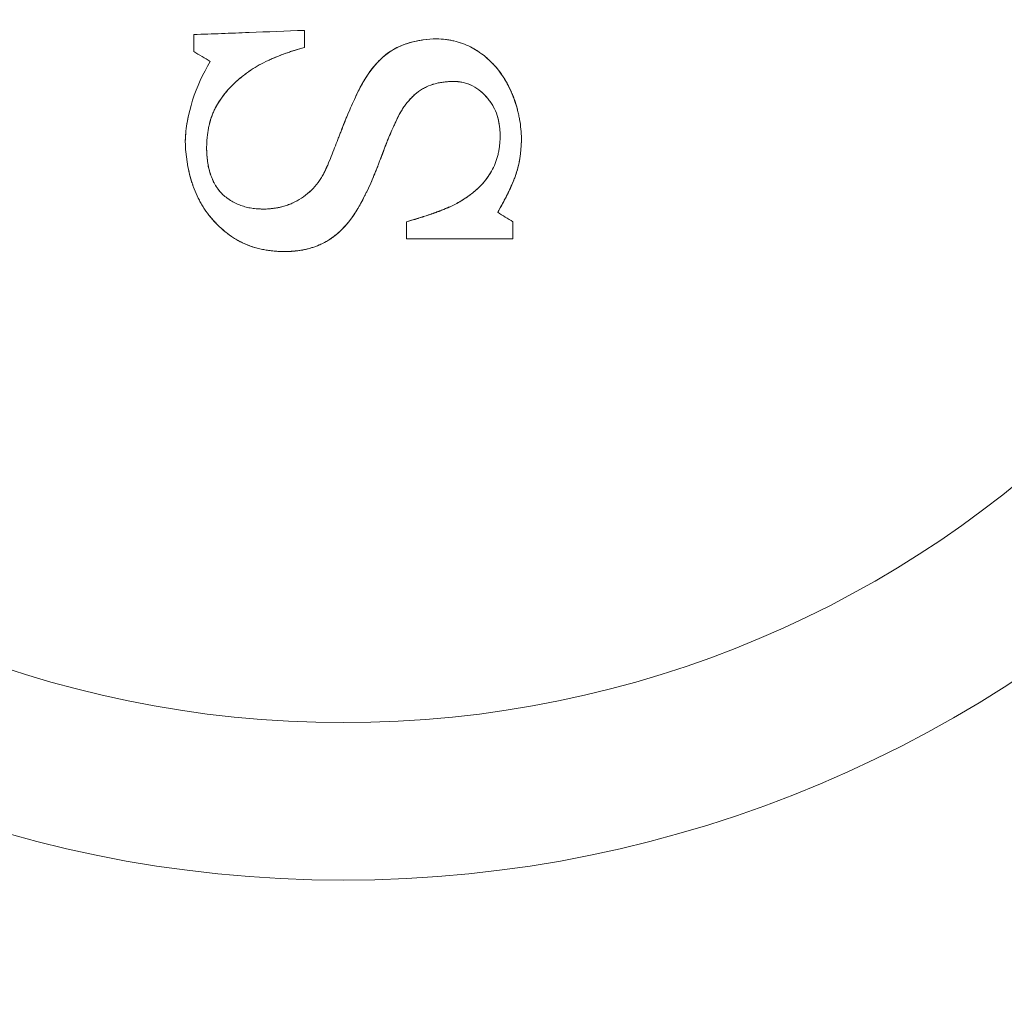
# Model space of a CAD drawing. Units: millimetres. Extents: x 37434 to 44677, y 13787 to 21021.
# Drawn here: x 40345 to 40362, y 17767 to 17784 of the extents above; entities that cross this region are included whole.
import ezdxf

# ---------------------------------------------------------------- set-up
doc = ezdxf.new("R2010")
doc.units = ezdxf.units.MM
doc.header["$LTSCALE"] = 700
doc.layers.add('HAGS-DIM', color=7, linetype='Continuous')
doc.styles.add('HAGS-DIM', font='txt.shx', dxfattribs={"height": 200})
doc.dimstyles.new('HAGS-DIM2', dxfattribs={"dimtxt": 200, "dimasz": 250, "dimexe": 200, "dimexo": 500, "dimgap": 50, "dimtad": 0, "dimdec": 1, "dimlfac": 0.001, "dimzin": 0, "dimdsep": 46, "dimtxsty": 'HAGS-DIM', "dimblk1": 'CLOSED', "dimblk2": 'CLOSED', "dimsah": 1, "dimcen": 2.5, "dimse1": 1, "dimse2": 1, "dimclrd": 2, "dimclre": 2, "dimclrt": 7, "dimadec": 0, "dimazin": 0, "dimtfac": 1, "dimtdec": 1, "dimtix": 1, "dimtmove": 0, "dimatfit": 3, "dimldrblk": 'CLOSED', "dimfxl": 1, "dimtolj": 1, "dimtzin": 0, "dimarcsym": 0})

# ---------------------------------------------------------------- blocks, each defined once
blk = doc.blocks.new('_CLOSED')
at = {"color": 0, "linetype": 'ByBlock'}
for p, q in [((-1, 0.166667), (0, 0)), ((-1, 0.166667), (-1, -0.166667)), ((0, 0), (-1, -0.166667)), ((0, 0), (-1, 0))]:
    blk.add_line(p, q, dxfattribs=at)
blk = doc.blocks.new('*D43')
at = {"layer": 'Defpoints', "color": 0, "transparency": 16777216}
for p in [(38186.306, 18161.334), (44676.843, 18161.334), (44676.843, 13918.637)]:
    blk.add_point(p, dxfattribs=at)
at = {"layer": 'HAGS-DIM', "color": 2, "lineweight": -2, "transparency": 16777216}
for p, q in [((38436.306, 13918.637), (41438.038, 13918.637)), ((44426.843, 13918.637), (41938.038, 13918.637))]:
    blk.add_line(p, q, dxfattribs=at)
at = {"layer": 'HAGS-DIM', "color": 2, "lineweight": -2, "transparency": 16777216, "xscale": 250, "yscale": 250, "zscale": 250, "rotation": 180}
blk.add_blockref('_CLOSED', (38186.306, 13918.637), dxfattribs=at)
at = {"layer": 'HAGS-DIM', "color": 2, "lineweight": -2, "transparency": 16777216, "xscale": 250, "yscale": 250, "zscale": 250}
blk.add_blockref('_CLOSED', (44676.843, 13918.637), dxfattribs=at)
at = {"layer": 'HAGS-DIM', "color": 7, "transparency": 16777216, "insert": (41688.038, 13918.637), "char_height": 200, "attachment_point": 5, "style": 'HAGS-DIM'}
blk.add_mtext('\\A1;6.5', dxfattribs=at)
blk = doc.blocks.new('*D44')
at = {"layer": 'Defpoints', "color": 0, "transparency": 16777216}
for p in [(40317.814, 18334.051), (43102.216, 18334.051), (43102.216, 14342.954)]:
    blk.add_point(p, dxfattribs=at)
at = {"layer": 'HAGS-DIM', "color": 2, "lineweight": -2, "transparency": 16777216}
for p, q in [((40567.814, 14342.954), (41450.414, 14342.954)), ((42852.216, 14342.954), (41950.414, 14342.954))]:
    blk.add_line(p, q, dxfattribs=at)
at = {"layer": 'HAGS-DIM', "color": 2, "lineweight": -2, "transparency": 16777216, "xscale": 250, "yscale": 250, "zscale": 250, "rotation": 180}
blk.add_blockref('_CLOSED', (40317.814, 14342.954), dxfattribs=at)
at = {"layer": 'HAGS-DIM', "color": 2, "lineweight": -2, "transparency": 16777216, "xscale": 250, "yscale": 250, "zscale": 250}
blk.add_blockref('_CLOSED', (43102.216, 14342.954), dxfattribs=at)
at = {"layer": 'HAGS-DIM', "color": 7, "transparency": 16777216, "insert": (41700.414, 14342.954), "char_height": 200, "attachment_point": 5, "style": 'HAGS-DIM'}
blk.add_mtext('\\A1;2.8', dxfattribs=at)
blk = doc.blocks.new('*D45')
at = {"layer": 'Defpoints', "color": 0, "transparency": 16777216}
for p in [(41546.792, 21020.764), (37564.742, 14649.417), (41546.792, 14649.417)]:
    blk.add_point(p, dxfattribs=at)
at = {"layer": 'HAGS-DIM', "color": 2, "lineweight": -2, "transparency": 16777216}
for p, q in [((37564.742, 20770.764), (37564.742, 18164.853)), ((37564.742, 14899.417), (37564.742, 17664.853))]:
    blk.add_line(p, q, dxfattribs=at)
at = {"layer": 'HAGS-DIM', "color": 2, "lineweight": -2, "transparency": 16777216, "xscale": 250, "yscale": 250, "zscale": 250}
for p, rotation in [((37564.742, 21020.764), 90), ((37564.742, 14649.417), 270)]:
    blk.add_blockref('_CLOSED', p, dxfattribs=dict(at, rotation=rotation))
at = {"layer": 'HAGS-DIM', "color": 7, "transparency": 16777216, "insert": (37564.742, 17914.853), "char_height": 200, "attachment_point": 5, "rotation": 90, "style": 'HAGS-DIM'}
blk.add_mtext('\\A1;6.4', dxfattribs=at)
blk = doc.blocks.new('*D46')
at = {"layer": 'Defpoints', "color": 0, "transparency": 16777216}
for p in [(41700.414, 19178.447), (37840.657, 16606.879), (41700.414, 16606.879)]:
    blk.add_point(p, dxfattribs=at)
at = {"layer": 'HAGS-DIM', "color": 2, "lineweight": -2, "transparency": 16777216}
for p, q in [((37840.657, 18928.447), (37840.657, 18189.882)), ((37840.657, 16856.879), (37840.657, 17689.882))]:
    blk.add_line(p, q, dxfattribs=at)
at = {"layer": 'HAGS-DIM', "color": 2, "lineweight": -2, "transparency": 16777216, "xscale": 250, "yscale": 250, "zscale": 250}
for p, rotation in [((37840.657, 19178.447), 90), ((37840.657, 16606.879), 270)]:
    blk.add_blockref('_CLOSED', p, dxfattribs=dict(at, rotation=rotation))
at = {"layer": 'HAGS-DIM', "color": 7, "transparency": 16777216, "insert": (37840.657, 17939.882), "char_height": 200, "attachment_point": 5, "rotation": 90, "style": 'HAGS-DIM'}
blk.add_mtext('\\A1;2.6', dxfattribs=at)
blk = doc.blocks.new('A$C2DDC085C')
at = {"color": 0, "linetype": 'Continuous', "lineweight": 0}
for radius, start, end in [(20.5, 90, 270), (20.5, 90, 270), (20.5, 270, 90), (20.5, 270, 90), (17.865, 180, 0), (17.865, 180, 0)]:
    blk.add_arc((32161.417, 21990.317), radius, start, end, dxfattribs=at)
for points, knots in [([(32158.917, 21983.956), (32159.072, 21983.962), (32159.227, 21983.968), (32159.458, 21983.976), (32159.534, 21983.979), (32159.688, 21983.985), (32159.763, 21983.988), (32160.152, 21984.003), (32160.458, 21984.015), (32160.767, 21984.027)], [0, 0, 0, 0, 0.25, 0.25, 0.375, 0.375, 0.5, 0.5, 1, 1, 1, 1]), ([(32158.917, 21983.956), (32159.226, 21983.968), (32159.531, 21983.979), (32160.15, 21984.003), (32160.458, 21984.015), (32160.767, 21984.027)], [-1, -1, -1, -1, -0.5, -0.5, 0, 0, 0, 0]), ([(32161.618, 21982.908), (32161.741, 21983.174), (32161.892, 21983.43), (32162.359, 21983.807), (32162.671, 21983.877), (32162.976, 21983.885)], [0, 0, 0, 0, 0.5, 0.5, 1, 1, 1, 1]), ([(32161.755, 21983.173), (32161.853, 21983.34), (32161.971, 21983.494), (32162.359, 21983.807), (32162.671, 21983.877), (32162.976, 21983.885)], [0.1693573, 0.1693573, 0.1693573, 0.1693573, 0.5, 0.5, 1, 1, 1, 1]), ([(32162.312, 21983.737), (32162.315, 21983.739), (32162.317, 21983.74), (32162.353, 21983.757), (32162.404, 21983.779), (32162.457, 21983.798), (32162.493, 21983.81), (32162.513, 21983.816), (32162.566, 21983.831), (32162.601, 21983.84), (32162.652, 21983.85), (32162.666, 21983.853), (32162.68, 21983.856)], [0.6198549, 0.6198549, 0.6198549, 0.6198549, 0.625, 0.625, 0.6875, 0.71875, 0.71875, 0.75, 0.75, 0.8125, 0.8125, 0.8356386, 0.8356386, 0.8356386, 0.8356386]), ([(32162.68, 21983.856), (32162.704, 21983.86), (32162.728, 21983.864), (32162.824, 21983.877), (32162.898, 21983.883), (32162.976, 21983.885)], [0.8356386, 0.8356386, 0.8356386, 0.8356386, 0.875, 0.875, 1, 1, 1, 1]), ([(32162.976, 21983.885), (32163.076, 21983.882), (32163.171, 21983.871), (32163.315, 21983.839), (32163.363, 21983.825), (32163.452, 21983.793), (32163.498, 21983.772), (32163.583, 21983.729), (32163.626, 21983.704), (32163.706, 21983.652), (32163.747, 21983.622), (32163.801, 21983.578), (32163.821, 21983.561), (32163.846, 21983.538), (32163.855, 21983.53), (32163.872, 21983.513), (32163.882, 21983.504), (32163.898, 21983.488), (32163.906, 21983.479), (32163.922, 21983.462), (32163.932, 21983.452), (32163.954, 21983.428), (32163.971, 21983.41), (32163.988, 21983.391)], [-1, -1, -1, -1, -0.75, -0.75, -0.625, -0.625, -0.5, -0.5, -0.375, -0.375, -0.25, -0.25, -0.1875, -0.1875, -0.15625, -0.15625, -0.125, -0.125, -0.09375, -0.09375, -0.0625, -0.0625, 0, 0, 0, 0]), ([(32162.976, 21983.885), (32163.027, 21983.883), (32163.078, 21983.879), (32163.15, 21983.871), (32163.174, 21983.867), (32163.209, 21983.862), (32163.219, 21983.86), (32163.229, 21983.858)], [0, 0, 0, 0, 0.125, 0.125, 0.1875, 0.1875, 0.2160186, 0.2160186, 0.2160186, 0.2160186]), ([(32163.229, 21983.858), (32163.242, 21983.855), (32163.254, 21983.853), (32163.316, 21983.839), (32163.362, 21983.825), (32163.452, 21983.793), (32163.498, 21983.772), (32163.579, 21983.731), (32163.617, 21983.71), (32163.653, 21983.686)], [0.2160186, 0.2160186, 0.2160186, 0.2160186, 0.25, 0.25, 0.375, 0.375, 0.5, 0.5, 0.6115552, 0.6115552, 0.6115552, 0.6115552]), ([(32160.767, 21983.742), (32160.74, 21983.735), (32160.714, 21983.727), (32160.662, 21983.711), (32160.638, 21983.704), (32160.585, 21983.687), (32160.559, 21983.679), (32160.508, 21983.662), (32160.484, 21983.653), (32160.405, 21983.625), (32160.328, 21983.596), (32160.255, 21983.565), (32160.206, 21983.544), (32160.184, 21983.534), (32160.057, 21983.475), (32159.964, 21983.424), (32159.856, 21983.352), (32159.833, 21983.336), (32159.792, 21983.305), (32159.769, 21983.288), (32159.738, 21983.265), (32159.728, 21983.257), (32159.707, 21983.24), (32159.696, 21983.231), (32159.667, 21983.207), (32159.646, 21983.19), (32159.625, 21983.172)], [-1, -1, -1, -1, -0.9375, -0.9375, -0.875, -0.875, -0.8125, -0.8125, -0.75, -0.75, -0.625, -0.5625, -0.5625, -0.5, -0.5, -0.25, -0.25, -0.1875, -0.1875, -0.125, -0.125, -0.09375, -0.09375, -0.0625, -0.0625, 0, 0, 0, 0]), ([(32160.767, 21983.742), (32160.654, 21983.71), (32160.547, 21983.676), (32160.395, 21983.622), (32160.322, 21983.593), (32160.239, 21983.559), (32160.204, 21983.543), (32160.181, 21983.533), (32160.171, 21983.528), (32160.108, 21983.499), (32160.059, 21983.474), (32159.965, 21983.422), (32159.92, 21983.394), (32159.857, 21983.352), (32159.825, 21983.33), (32159.793, 21983.306), (32159.771, 21983.29), (32159.758, 21983.28), (32159.71, 21983.243), (32159.669, 21983.209), (32159.625, 21983.172)], [0, 0, 0, 0, 0.25, 0.25, 0.375, 0.4375, 0.46875, 0.46875, 0.5, 0.5, 0.625, 0.625, 0.75, 0.75, 0.8125, 0.84375, 0.84375, 0.875, 0.875, 1, 1, 1, 1]), ([(32161.934, 21983.43), (32161.947, 21983.445), (32161.96, 21983.46), (32161.998, 21983.502), (32162.024, 21983.528), (32162.076, 21983.577), (32162.101, 21983.599), (32162.159, 21983.645), (32162.189, 21983.666), (32162.233, 21983.694), (32162.245, 21983.701), (32162.258, 21983.708)], [0.3417018, 0.3417018, 0.3417018, 0.3417018, 0.375, 0.375, 0.4375, 0.4375, 0.5, 0.5, 0.5625, 0.5625, 0.5861136, 0.5861136, 0.5861136, 0.5861136]), ([(32163.653, 21983.686), (32163.658, 21983.684), (32163.662, 21983.681), (32163.687, 21983.665), (32163.706, 21983.651), (32163.745, 21983.623), (32163.766, 21983.607), (32163.8, 21983.579), (32163.826, 21983.556), (32163.858, 21983.527), (32163.871, 21983.514), (32163.88, 21983.505), (32163.886, 21983.499), (32163.918, 21983.467), (32163.951, 21983.432), (32163.988, 21983.391)], [0.6115552, 0.6115552, 0.6115552, 0.6115552, 0.625, 0.625, 0.6875, 0.6875, 0.75, 0.75, 0.8125, 0.84375, 0.859375, 0.859375, 0.875, 0.875, 1, 1, 1, 1]), ([(32158.774, 21982.165), (32158.777, 21982.282), (32158.789, 21982.398), (32158.831, 21982.629), (32158.86, 21982.745), (32158.969, 21983.083), (32159.07, 21983.298), (32159.19, 21983.508)], [0, 0, 0, 0, 0.25, 0.25, 0.5, 0.5, 1, 1, 1, 1]), ([(32158.774, 21982.165), (32158.78, 21982.4), (32158.824, 21982.633), (32158.969, 21983.082), (32159.07, 21983.299), (32159.19, 21983.508)], [-1, -1, -1, -1, -0.5, -0.5, 0, 0, 0, 0]), ([(32161.829, 21983.29), (32161.83, 21983.291), (32161.83, 21983.292), (32161.864, 21983.342), (32161.899, 21983.387), (32161.934, 21983.43)], [0.24806585, 0.24806585, 0.24806585, 0.24806585, 0.25, 0.25, 0.34170183, 0.34170183, 0.34170183, 0.34170183]), ([(32163.988, 21983.391), (32164.021, 21983.35), (32164.051, 21983.308), (32164.095, 21983.242), (32164.109, 21983.219), (32164.137, 21983.173), (32164.151, 21983.148), (32164.187, 21983.081), (32164.221, 21983.011), (32164.251, 21982.937), (32164.27, 21982.888), (32164.28, 21982.861), (32164.304, 21982.788), (32164.326, 21982.714), (32164.344, 21982.637), (32164.355, 21982.584), (32164.361, 21982.557), (32164.374, 21982.48), (32164.381, 21982.427), (32164.391, 21982.323), (32164.394, 21982.27), (32164.395, 21982.217)], [-1, -1, -1, -1, -0.875, -0.875, -0.8125, -0.8125, -0.75, -0.75, -0.625, -0.5625, -0.5625, -0.5, -0.5, -0.375, -0.3125, -0.3125, -0.25, -0.25, -0.125, -0.125, 0, 0, 0, 0]), ([(32159.625, 21983.172), (32159.585, 21983.135), (32159.547, 21983.097), (32159.476, 21983.02), (32159.444, 21982.982), (32159.38, 21982.898), (32159.35, 21982.856), (32159.31, 21982.79), (32159.297, 21982.767), (32159.273, 21982.722), (32159.261, 21982.698), (32159.231, 21982.632), (32159.213, 21982.586), (32159.191, 21982.512), (32159.18, 21982.474), (32159.171, 21982.435), (32159.165, 21982.408), (32159.162, 21982.393), (32159.156, 21982.357), (32159.15, 21982.32), (32159.145, 21982.282), (32159.142, 21982.255), (32159.14, 21982.24), (32159.135, 21982.182), (32159.132, 21982.13), (32159.13, 21982.075)], [0, 0, 0, 0, 0.125, 0.125, 0.25, 0.25, 0.375, 0.375, 0.4375, 0.4375, 0.5, 0.5, 0.625, 0.625, 0.6875, 0.71875, 0.71875, 0.75, 0.75, 0.8125, 0.84375, 0.84375, 0.875, 0.875, 1, 1, 1, 1]), ([(32159.625, 21983.172), (32159.546, 21983.099), (32159.476, 21983.024), (32159.381, 21982.9), (32159.352, 21982.858), (32159.297, 21982.769), (32159.272, 21982.722), (32159.241, 21982.653), (32159.226, 21982.618), (32159.213, 21982.581), (32159.204, 21982.556), (32159.2, 21982.543), (32159.189, 21982.507), (32159.179, 21982.471), (32159.171, 21982.433), (32159.165, 21982.408), (32159.162, 21982.393), (32159.156, 21982.358), (32159.15, 21982.321), (32159.145, 21982.282), (32159.142, 21982.256), (32159.14, 21982.241), (32159.135, 21982.182), (32159.132, 21982.131), (32159.13, 21982.075)], [-1, -1, -1, -1, -0.75, -0.75, -0.625, -0.625, -0.5, -0.5, -0.4375, -0.40625, -0.40625, -0.375, -0.375, -0.3125, -0.28125, -0.28125, -0.25, -0.25, -0.1875, -0.15625, -0.15625, -0.125, -0.125, 0, 0, 0, 0]), ([(32161.618, 21982.908), (32161.635, 21982.944), (32161.659, 21982.995), (32161.688, 21983.051), (32161.7, 21983.075), (32161.708, 21983.09), (32161.712, 21983.097), (32161.735, 21983.139), (32161.763, 21983.188), (32161.797, 21983.242), (32161.812, 21983.264), (32161.817, 21983.273), (32161.818, 21983.275), (32161.819, 21983.276)], [0, 0, 0, 0, 0.0625, 0.09375, 0.109375, 0.109375, 0.125, 0.125, 0.1875, 0.21875, 0.234375, 0.234375, 0.2376764, 0.2376764, 0.2376764, 0.2376764]), ([(32163.254, 21983.173), (32163.227, 21983.172), (32163.204, 21983.171), (32163.164, 21983.169), (32163.151, 21983.167), (32163.126, 21983.165), (32163.114, 21983.164), (32163.074, 21983.159), (32163.048, 21983.155), (32162.998, 21983.146), (32162.976, 21983.141), (32162.851, 21983.109), (32162.758, 21983.064), (32162.635, 21982.975), (32162.596, 21982.941), (32162.526, 21982.871), (32162.492, 21982.831), (32162.447, 21982.772), (32162.433, 21982.752), (32162.412, 21982.72), (32162.405, 21982.709), (32162.392, 21982.689), (32162.385, 21982.677), (32162.374, 21982.657), (32162.368, 21982.646), (32162.356, 21982.624), (32162.349, 21982.611), (32162.341, 21982.595), (32162.338, 21982.59), (32162.332, 21982.579), (32162.329, 21982.572), (32162.322, 21982.557), (32162.316, 21982.546), (32162.31, 21982.534)], [-1, -1, -1, -1, -0.9375, -0.9375, -0.90625, -0.90625, -0.875, -0.875, -0.8125, -0.8125, -0.75, -0.75, -0.5, -0.5, -0.375, -0.375, -0.25, -0.25, -0.1875, -0.1875, -0.15625, -0.15625, -0.125, -0.125, -0.09375, -0.09375, -0.0625, -0.0625, -0.046875, -0.046875, -0.03125, -0.03125, 0, 0, 0, 0]), ([(32163.254, 21983.173), (32163.226, 21983.172), (32163.186, 21983.17), (32163.149, 21983.167), (32163.125, 21983.165), (32163.114, 21983.164), (32163.074, 21983.159), (32163.048, 21983.155), (32162.998, 21983.146), (32162.975, 21983.141), (32162.902, 21983.122), (32162.854, 21983.105), (32162.784, 21983.071), (32162.761, 21983.059), (32162.717, 21983.034), (32162.695, 21983.019), (32162.657, 21982.991), (32162.637, 21982.976), (32162.599, 21982.943), (32162.579, 21982.924), (32162.526, 21982.871), (32162.492, 21982.832), (32162.447, 21982.772), (32162.426, 21982.741), (32162.402, 21982.704), (32162.392, 21982.688), (32162.386, 21982.678), (32162.382, 21982.671), (32162.36, 21982.633), (32162.337, 21982.589), (32162.31, 21982.534)], [0, 0, 0, 0, 0.0625, 0.09375, 0.09375, 0.125, 0.125, 0.1875, 0.1875, 0.25, 0.25, 0.375, 0.375, 0.4375, 0.4375, 0.5, 0.5, 0.5625, 0.5625, 0.625, 0.625, 0.75, 0.75, 0.8125, 0.84375, 0.859375, 0.859375, 0.875, 0.875, 1, 1, 1, 1]), ([(32163.498, 21983.132), (32163.473, 21983.141), (32163.448, 21983.148), (32163.408, 21983.157), (32163.387, 21983.162), (32163.366, 21983.165), (32163.353, 21983.167), (32163.344, 21983.168), (32163.318, 21983.17), (32163.29, 21983.172), (32163.254, 21983.173)], [0.816381, 0.816381, 0.816381, 0.816381, 0.875, 0.875, 0.90625, 0.921875, 0.921875, 0.9375, 0.9375, 1, 1, 1, 1]), ([(32164.04, 21982.287), (32164.039, 21982.301), (32164.038, 21982.315), (32164.036, 21982.342), (32164.035, 21982.353), (32164.033, 21982.381), (32164.032, 21982.395), (32164.028, 21982.422), (32164.027, 21982.434), (32164.017, 21982.503), (32164.006, 21982.552), (32163.973, 21982.658), (32163.951, 21982.705), (32163.898, 21982.8), (32163.867, 21982.846), (32163.798, 21982.93), (32163.76, 21982.969), (32163.674, 21983.041), (32163.628, 21983.073), (32163.531, 21983.123), (32163.476, 21983.142), (32163.408, 21983.157), (32163.394, 21983.16), (32163.367, 21983.165), (32163.351, 21983.167), (32163.332, 21983.169), (32163.326, 21983.169), (32163.311, 21983.17), (32163.303, 21983.171), (32163.29, 21983.172), (32163.281, 21983.172), (32163.269, 21983.172), (32163.262, 21983.173), (32163.254, 21983.173)], [-1, -1, -1, -1, -0.96875, -0.96875, -0.9375, -0.9375, -0.90625, -0.90625, -0.875, -0.875, -0.75, -0.75, -0.625, -0.625, -0.5, -0.5, -0.375, -0.375, -0.25, -0.25, -0.125, -0.125, -0.09375, -0.09375, -0.0625, -0.0625, -0.046875, -0.046875, -0.03125, -0.03125, -0.015625, -0.015625, 0, 0, 0, 0]), ([(32164.085, 21983.257), (32164.11, 21983.218), (32164.135, 21983.177), (32164.164, 21983.123), (32164.171, 21983.111), (32164.177, 21983.099)], [0.1354718, 0.1354718, 0.1354718, 0.1354718, 0.25, 0.25, 0.2824228, 0.2824228, 0.2824228, 0.2824228]), ([(32163.728, 21982.997), (32163.724, 21983), (32163.72, 21983.003), (32163.673, 21983.042), (32163.628, 21983.073), (32163.578, 21983.098), (32163.577, 21983.099), (32163.576, 21983.099)], [0.6144414, 0.6144414, 0.6144414, 0.6144414, 0.625, 0.625, 0.75, 0.75, 0.7527346, 0.7527346, 0.7527346, 0.7527346]), ([(32164.04, 21982.287), (32164.038, 21982.317), (32164.035, 21982.36), (32164.031, 21982.405), (32164.028, 21982.424), (32164.027, 21982.436), (32164.026, 21982.44), (32164.021, 21982.477), (32164.013, 21982.518), (32164.004, 21982.556), (32163.997, 21982.581), (32163.994, 21982.592), (32163.973, 21982.658), (32163.952, 21982.705), (32163.911, 21982.777), (32163.897, 21982.8), (32163.866, 21982.845), (32163.851, 21982.866), (32163.799, 21982.929), (32163.766, 21982.963), (32163.728, 21982.997)], [0, 0, 0, 0, 0.0625, 0.09375, 0.109375, 0.109375, 0.125, 0.125, 0.1875, 0.21875, 0.21875, 0.25, 0.25, 0.375, 0.375, 0.4375, 0.4375, 0.5, 0.5, 0.6144414, 0.6144414, 0.6144414, 0.6144414]), ([(32164.221, 21983.008), (32164.223, 21983.003), (32164.226, 21982.997), (32164.239, 21982.967), (32164.255, 21982.929), (32164.269, 21982.89), (32164.275, 21982.874), (32164.276, 21982.872), (32164.277, 21982.869)], [0.3610247, 0.3610247, 0.3610247, 0.3610247, 0.375, 0.375, 0.4375, 0.46875, 0.46875, 0.4748949, 0.4748949, 0.4748949, 0.4748949]), ([(32161.156, 21981.775), (32161.195, 21981.873), (32161.252, 21982.016), (32161.316, 21982.181), (32161.348, 21982.262), (32161.362, 21982.297), (32161.371, 21982.32), (32161.374, 21982.329), (32161.4, 21982.395), (32161.429, 21982.471), (32161.462, 21982.551), (32161.476, 21982.584), (32161.484, 21982.606), (32161.489, 21982.616), (32161.532, 21982.719), (32161.574, 21982.813), (32161.618, 21982.908)], [0, 0, 0, 0, 0.25, 0.375, 0.4375, 0.46875, 0.46875, 0.5, 0.5, 0.625, 0.6875, 0.71875, 0.71875, 0.75, 0.75, 1, 1, 1, 1]), ([(32161.156, 21981.775), (32161.195, 21981.872), (32161.252, 21982.016), (32161.316, 21982.181), (32161.348, 21982.262), (32161.362, 21982.297), (32161.371, 21982.32), (32161.375, 21982.33), (32161.389, 21982.368), (32161.404, 21982.405), (32161.417, 21982.44), (32161.426, 21982.463), (32161.43, 21982.473), (32161.455, 21982.535), (32161.474, 21982.581), (32161.532, 21982.719), (32161.574, 21982.813), (32161.618, 21982.908)], [-1, -1, -1, -1, -0.75, -0.625, -0.5625, -0.53125, -0.53125, -0.5, -0.5, -0.4375, -0.40625, -0.40625, -0.375, -0.375, -0.25, -0.25, 0, 0, 0, 0]), ([(32164.277, 21982.869), (32164.281, 21982.858), (32164.284, 21982.847), (32164.302, 21982.795), (32164.315, 21982.752), (32164.327, 21982.707)], [0.4748949, 0.4748949, 0.4748949, 0.4748949, 0.5, 0.5, 0.6091483, 0.6091483, 0.6091483, 0.6091483]), ([(32164.327, 21982.707), (32164.328, 21982.701), (32164.337, 21982.669), (32164.344, 21982.637), (32164.355, 21982.584), (32164.361, 21982.556), (32164.382, 21982.43), (32164.393, 21982.325), (32164.395, 21982.217)], [0.6091483, 0.6091483, 0.6091483, 0.6091483, 0.625, 0.6875, 0.6875, 0.75, 0.75, 1, 1, 1, 1]), ([(32162.31, 21982.534), (32162.263, 21982.433), (32162.223, 21982.345), (32162.175, 21982.232), (32162.15, 21982.17), (32162.119, 21982.089), (32162.102, 21982.046), (32162.095, 21982.027), (32162.091, 21982.014), (32162.087, 21982.006), (32162.079, 21981.984), (32162.068, 21981.953), (32162.052, 21981.912), (32162.045, 21981.893), (32162.04, 21981.88), (32162.037, 21981.872), (32162.028, 21981.848), (32162.016, 21981.816), (32162.001, 21981.776), (32161.992, 21981.755), (32161.988, 21981.744), (32161.986, 21981.739), (32161.985, 21981.736), (32161.984, 21981.734), (32161.981, 21981.728), (32161.976, 21981.714), (32161.962, 21981.68), (32161.954, 21981.661), (32161.943, 21981.632), (32161.937, 21981.619), (32161.933, 21981.61), (32161.931, 21981.604), (32161.907, 21981.547), (32161.889, 21981.503), (32161.874, 21981.469)], [0, 0, 0, 0, 0.25, 0.25, 0.375, 0.4375, 0.46875, 0.484375, 0.484375, 0.5, 0.5, 0.5625, 0.59375, 0.609375, 0.609375, 0.625, 0.625, 0.6875, 0.71875, 0.734375, 0.742187, 0.746094, 0.746094, 0.75, 0.75, 0.8125, 0.8125, 0.84375, 0.859375, 0.867187, 0.867187, 0.875, 0.875, 1, 1, 1, 1]), ([(32162.31, 21982.534), (32162.298, 21982.51), (32162.283, 21982.475), (32162.268, 21982.443), (32162.258, 21982.422), (32162.254, 21982.414), (32162.228, 21982.355), (32162.209, 21982.311), (32162.182, 21982.249), (32162.169, 21982.217), (32162.155, 21982.183), (32162.146, 21982.16), (32162.141, 21982.146), (32162.129, 21982.116), (32162.117, 21982.084), (32162.104, 21982.049), (32162.095, 21982.026), (32162.09, 21982.012), (32162.082, 21981.991), (32162.076, 21981.975), (32162.069, 21981.958), (32162.065, 21981.946), (32162.062, 21981.939), (32162.057, 21981.925), (32162.051, 21981.909), (32162.045, 21981.892), (32162.04, 21981.88), (32162.037, 21981.872), (32162.028, 21981.848), (32162.016, 21981.817), (32162.001, 21981.776), (32161.993, 21981.758), (32161.989, 21981.746), (32161.985, 21981.738), (32161.98, 21981.724), (32161.976, 21981.714), (32161.967, 21981.692), (32161.961, 21981.678), (32161.952, 21981.656), (32161.948, 21981.645), (32161.939, 21981.623), (32161.935, 21981.613), (32161.908, 21981.55), (32161.89, 21981.506), (32161.874, 21981.469)], [-1, -1, -1, -1, -0.9375, -0.90625, -0.90625, -0.875, -0.875, -0.75, -0.75, -0.6875, -0.65625, -0.65625, -0.625, -0.625, -0.5625, -0.53125, -0.53125, -0.5, -0.5, -0.46875, -0.453125, -0.453125, -0.4375, -0.4375, -0.40625, -0.390625, -0.390625, -0.375, -0.375, -0.3125, -0.28125, -0.265625, -0.265625, -0.25, -0.25, -0.21875, -0.21875, -0.1875, -0.1875, -0.15625, -0.15625, -0.125, -0.125, 0, 0, 0, 0]), ([(32160.415, 21980.327), (32160.385, 21980.328), (32160.355, 21980.329), (32160.296, 21980.332), (32160.269, 21980.335), (32160.208, 21980.341), (32160.179, 21980.345), (32160.12, 21980.354), (32160.093, 21980.358), (32160.034, 21980.371), (32160.006, 21980.377), (32159.949, 21980.392), (32159.923, 21980.4), (32159.838, 21980.428), (32159.784, 21980.449), (32159.707, 21980.486), (32159.681, 21980.499), (32159.631, 21980.527), (32159.605, 21980.543), (32159.533, 21980.589), (32159.485, 21980.624), (32159.396, 21980.696), (32159.352, 21980.736), (32159.292, 21980.796), (32159.272, 21980.817), (32159.234, 21980.859), (32159.214, 21980.882), (32159.161, 21980.946), (32159.111, 21981.014), (32159.066, 21981.086), (32159.037, 21981.135), (32159.022, 21981.161), (32158.984, 21981.234), (32158.949, 21981.309), (32158.918, 21981.388), (32158.899, 21981.442), (32158.889, 21981.47), (32158.847, 21981.603), (32158.822, 21981.716), (32158.787, 21981.938), (32158.777, 21982.051), (32158.774, 21982.165)], [-1, -1, -1, -1, -0.96875, -0.96875, -0.9375, -0.9375, -0.90625, -0.90625, -0.875, -0.875, -0.84375, -0.84375, -0.8125, -0.8125, -0.75, -0.75, -0.71875, -0.71875, -0.6875, -0.6875, -0.625, -0.625, -0.5625, -0.5625, -0.53125, -0.53125, -0.5, -0.5, -0.4375, -0.40625, -0.40625, -0.375, -0.375, -0.3125, -0.28125, -0.28125, -0.25, -0.25, -0.125, -0.125, 0, 0, 0, 0]), ([(32160.415, 21980.327), (32160.352, 21980.328), (32160.291, 21980.332), (32160.203, 21980.342), (32160.16, 21980.347), (32160.118, 21980.354), (32160.09, 21980.359), (32160.078, 21980.361), (32159.942, 21980.39), (32159.832, 21980.426), (32159.68, 21980.499), (32159.605, 21980.541), (32159.533, 21980.59), (32159.485, 21980.625), (32159.46, 21980.644), (32159.394, 21980.698), (32159.331, 21980.755), (32159.261, 21980.829), (32159.232, 21980.862), (32159.213, 21980.884), (32159.202, 21980.896), (32159.124, 21980.991), (32159.063, 21981.083), (32158.984, 21981.233), (32158.948, 21981.311), (32158.911, 21981.406), (32158.897, 21981.448), (32158.887, 21981.476), (32158.882, 21981.492), (32158.862, 21981.557), (32158.848, 21981.61), (32158.823, 21981.719), (32158.812, 21981.776), (32158.787, 21981.94), (32158.777, 21982.051), (32158.774, 21982.165)], [0, 0, 0, 0, 0.0625, 0.0625, 0.09375, 0.109375, 0.109375, 0.125, 0.125, 0.25, 0.25, 0.3125, 0.34375, 0.34375, 0.375, 0.375, 0.4375, 0.46875, 0.484375, 0.484375, 0.5, 0.5, 0.625, 0.625, 0.6875, 0.71875, 0.734375, 0.734375, 0.75, 0.75, 0.8125, 0.8125, 0.875, 0.875, 1, 1, 1, 1]), ([(32163.561, 21981.293), (32163.583, 21981.31), (32163.613, 21981.336), (32163.644, 21981.363), (32163.656, 21981.374), (32163.664, 21981.382), (32163.667, 21981.384), (32163.691, 21981.407), (32163.717, 21981.433), (32163.741, 21981.46), (32163.757, 21981.477), (32163.764, 21981.485), (32163.803, 21981.533), (32163.832, 21981.572), (32163.884, 21981.653), (32163.906, 21981.692), (32163.948, 21981.779), (32163.966, 21981.824), (32163.987, 21981.889), (32163.994, 21981.912), (32164.005, 21981.958), (32164.011, 21981.982), (32164.019, 21982.027), (32164.023, 21982.05), (32164.029, 21982.097), (32164.032, 21982.123), (32164.034, 21982.157), (32164.036, 21982.174), (32164.037, 21982.195), (32164.037, 21982.204), (32164.037, 21982.21), (32164.037, 21982.215), (32164.038, 21982.225), (32164.039, 21982.249), (32164.04, 21982.287)], [0, 0, 0, 0, 0.0625, 0.09375, 0.109375, 0.109375, 0.125, 0.125, 0.1875, 0.21875, 0.21875, 0.25, 0.25, 0.375, 0.375, 0.5, 0.5, 0.625, 0.625, 0.6875, 0.6875, 0.75, 0.75, 0.8125, 0.8125, 0.875, 0.875, 0.90625, 0.921875, 0.929687, 0.929687, 0.9375, 0.9375, 1, 1, 1, 1]), ([(32163.561, 21981.293), (32163.602, 21981.326), (32163.635, 21981.354), (32163.709, 21981.424), (32163.741, 21981.457), (32163.833, 21981.569), (32163.885, 21981.649), (32163.948, 21981.779), (32163.966, 21981.824), (32163.987, 21981.889), (32163.994, 21981.912), (32164.005, 21981.957), (32164.011, 21981.982), (32164.019, 21982.027), (32164.023, 21982.05), (32164.029, 21982.097), (32164.032, 21982.123), (32164.034, 21982.157), (32164.036, 21982.174), (32164.037, 21982.192), (32164.037, 21982.204), (32164.037, 21982.211), (32164.038, 21982.226), (32164.038, 21982.24), (32164.039, 21982.263), (32164.039, 21982.275), (32164.04, 21982.287)], [-1, -1, -1, -1, -0.875, -0.875, -0.75, -0.75, -0.5, -0.5, -0.375, -0.375, -0.3125, -0.3125, -0.25, -0.25, -0.1875, -0.1875, -0.125, -0.125, -0.09375, -0.078125, -0.078125, -0.0625, -0.0625, -0.03125, -0.03125, 0, 0, 0, 0]), ([(32164.395, 21982.217), (32164.395, 21982.188), (32164.393, 21982.146), (32164.391, 21982.106), (32164.389, 21982.08), (32164.389, 21982.069), (32164.385, 21982.026), (32164.381, 21981.985), (32164.377, 21981.946), (32164.373, 21981.919), (32164.371, 21981.908), (32164.365, 21981.866), (32164.36, 21981.839), (32164.35, 21981.786), (32164.344, 21981.762), (32164.324, 21981.681), (32164.307, 21981.627), (32164.28, 21981.555), (32164.265, 21981.517), (32164.249, 21981.479), (32164.238, 21981.452), (32164.231, 21981.437), (32164.216, 21981.403), (32164.2, 21981.367), (32164.178, 21981.322), (32164.169, 21981.303), (32164.162, 21981.289), (32164.158, 21981.282), (32164.15, 21981.265), (32164.141, 21981.247), (32164.131, 21981.228), (32164.125, 21981.215), (32164.121, 21981.208), (32164.112, 21981.191), (32164.103, 21981.174), (32164.091, 21981.152), (32164.086, 21981.142), (32164.083, 21981.136), (32164.08, 21981.131), (32164.07, 21981.113), (32164.057, 21981.088), (32164.021, 21981.025), (32164.008, 21981.001), (32163.998, 21980.984)], [-1, -1, -1, -1, -0.9375, -0.90625, -0.90625, -0.875, -0.875, -0.8125, -0.78125, -0.78125, -0.75, -0.75, -0.6875, -0.6875, -0.625, -0.625, -0.5, -0.5, -0.4375, -0.40625, -0.40625, -0.375, -0.375, -0.3125, -0.28125, -0.265625, -0.265625, -0.25, -0.25, -0.21875, -0.203125, -0.203125, -0.1875, -0.1875, -0.15625, -0.140625, -0.132812, -0.132812, -0.125, -0.125, -0.0625, -0.0625, 0, 0, 0, 0]), ([(32164.395, 21982.217), (32164.394, 21982.156), (32164.39, 21982.07), (32164.381, 21981.979), (32164.375, 21981.936), (32164.373, 21981.918), (32164.371, 21981.906), (32164.37, 21981.901), (32164.361, 21981.837), (32164.346, 21981.764), (32164.327, 21981.695), (32164.322, 21981.678)], [0, 0, 0, 0, 0.125, 0.1875, 0.21875, 0.234375, 0.234375, 0.25, 0.25, 0.375, 0.4173465, 0.4173465, 0.4173465, 0.4173465]), ([(32159.13, 21982.075), (32159.131, 21982.033), (32159.133, 21981.976), (32159.137, 21981.916), (32159.14, 21981.892), (32159.141, 21981.877), (32159.142, 21981.871), (32159.147, 21981.825), (32159.156, 21981.771), (32159.167, 21981.719), (32159.176, 21981.686), (32159.18, 21981.671), (32159.196, 21981.617), (32159.214, 21981.566), (32159.239, 21981.51), (32159.251, 21981.486), (32159.259, 21981.471), (32159.262, 21981.464), (32159.276, 21981.438), (32159.285, 21981.424), (32159.3, 21981.402), (32159.305, 21981.395), (32159.315, 21981.38), (32159.322, 21981.372), (32159.347, 21981.34), (32159.371, 21981.312), (32159.399, 21981.283)], [0, 0, 0, 0, 0.125, 0.1875, 0.21875, 0.21875, 0.25, 0.25, 0.375, 0.4375, 0.4375, 0.5, 0.5, 0.625, 0.6875, 0.71875, 0.71875, 0.75, 0.75, 0.8125, 0.8125, 0.84375, 0.84375, 0.875, 0.875, 1, 1, 1, 1]), ([(32159.13, 21982.075), (32159.13, 21982.055), (32159.131, 21982.027), (32159.132, 21982.001), (32159.133, 21981.984), (32159.133, 21981.977), (32159.135, 21981.949), (32159.136, 21981.931), (32159.139, 21981.895), (32159.141, 21981.88), (32159.151, 21981.789), (32159.164, 21981.722), (32159.195, 21981.618), (32159.207, 21981.586), (32159.228, 21981.535), (32159.239, 21981.511), (32159.25, 21981.487), (32159.259, 21981.471), (32159.262, 21981.464), (32159.272, 21981.447), (32159.276, 21981.44), (32159.285, 21981.425), (32159.29, 21981.417), (32159.304, 21981.395), (32159.316, 21981.379), (32159.337, 21981.352), (32159.351, 21981.336), (32159.373, 21981.31), (32159.385, 21981.297), (32159.399, 21981.283)], [-1, -1, -1, -1, -0.9375, -0.90625, -0.90625, -0.875, -0.875, -0.8125, -0.8125, -0.75, -0.75, -0.5, -0.5, -0.375, -0.375, -0.3125, -0.28125, -0.28125, -0.25, -0.25, -0.21875, -0.21875, -0.1875, -0.1875, -0.125, -0.125, -0.0625, -0.0625, 0, 0, 0, 0]), ([(32160.102, 21981.038), (32160.132, 21981.039), (32160.177, 21981.042), (32160.22, 21981.047), (32160.248, 21981.05), (32160.26, 21981.052), (32160.305, 21981.058), (32160.335, 21981.064), (32160.391, 21981.077), (32160.416, 21981.084), (32160.555, 21981.127), (32160.657, 21981.179), (32160.846, 21981.311), (32160.927, 21981.39), (32161.011, 21981.503), (32161.026, 21981.526), (32161.057, 21981.574), (32161.071, 21981.599), (32161.09, 21981.634), (32161.097, 21981.649), (32161.106, 21981.666), (32161.109, 21981.672), (32161.115, 21981.685), (32161.119, 21981.693), (32161.124, 21981.704), (32161.128, 21981.713), (32161.132, 21981.723), (32161.135, 21981.73), (32161.137, 21981.734), (32161.14, 21981.739), (32161.141, 21981.742), (32161.144, 21981.749), (32161.145, 21981.751), (32161.152, 21981.766), (32161.154, 21981.773), (32161.156, 21981.775)], [-1, -1, -1, -1, -0.9375, -0.90625, -0.90625, -0.875, -0.875, -0.8125, -0.8125, -0.75, -0.75, -0.5, -0.5, -0.25, -0.25, -0.1875, -0.1875, -0.125, -0.125, -0.09375, -0.09375, -0.078125, -0.078125, -0.0625, -0.0625, -0.046875, -0.039063, -0.039063, -0.03125, -0.03125, -0.023438, -0.023438, -0.015625, -0.015625, 0, 0, 0, 0]), ([(32160.102, 21981.038), (32160.167, 21981.041), (32160.228, 21981.046), (32160.313, 21981.06), (32160.341, 21981.065), (32160.394, 21981.078), (32160.418, 21981.084), (32160.47, 21981.1), (32160.496, 21981.11), (32160.549, 21981.131), (32160.578, 21981.144), (32160.656, 21981.183), (32160.705, 21981.212), (32160.845, 21981.31), (32160.926, 21981.389), (32161.011, 21981.503), (32161.035, 21981.538), (32161.057, 21981.574), (32161.071, 21981.598), (32161.078, 21981.612), (32161.09, 21981.633), (32161.099, 21981.651), (32161.11, 21981.674), (32161.115, 21981.686), (32161.118, 21981.691), (32161.119, 21981.695), (32161.121, 21981.698), (32161.126, 21981.71), (32161.138, 21981.736), (32161.156, 21981.775)], [0, 0, 0, 0, 0.125, 0.125, 0.1875, 0.1875, 0.25, 0.25, 0.3125, 0.3125, 0.375, 0.375, 0.5, 0.5, 0.75, 0.75, 0.8125, 0.84375, 0.84375, 0.875, 0.875, 0.90625, 0.921875, 0.929687, 0.933594, 0.933594, 0.9375, 0.9375, 1, 1, 1, 1]), ([(32164.322, 21981.678), (32164.319, 21981.669), (32164.317, 21981.661), (32164.309, 21981.635), (32164.303, 21981.617), (32164.297, 21981.599)], [0.41734649, 0.41734649, 0.41734649, 0.41734649, 0.4375, 0.4375, 0.48179345, 0.48179345, 0.48179345, 0.48179345]), ([(32164.297, 21981.599), (32164.294, 21981.592), (32164.292, 21981.585), (32164.272, 21981.534), (32164.253, 21981.487), (32164.22, 21981.411), (32164.202, 21981.372), (32164.183, 21981.332), (32164.169, 21981.304), (32164.162, 21981.288), (32164.106, 21981.178), (32164.053, 21981.081), (32163.998, 21980.984)], [0.4817935, 0.4817935, 0.4817935, 0.4817935, 0.5, 0.5, 0.625, 0.625, 0.6875, 0.71875, 0.71875, 0.75, 0.75, 1, 1, 1, 1]), ([(32161.874, 21981.469), (32161.808, 21981.325), (32161.739, 21981.182), (32161.659, 21981.046), (32161.618, 21980.977), (32161.574, 21980.908), (32161.524, 21980.845), (32161.473, 21980.78), (32161.416, 21980.72), (32161.357, 21980.662)], [0, 0, 0, 0, 0.493033, 0.493033, 0.493033, 0.744163, 0.744163, 0.744163, 1, 1, 1, 1]), ([(32161.874, 21981.469), (32161.808, 21981.325), (32161.739, 21981.182), (32161.659, 21981.046), (32161.618, 21980.977), (32161.574, 21980.908), (32161.524, 21980.845), (32161.473, 21980.78), (32161.416, 21980.72), (32161.357, 21980.662)], [0, 0, 0, 0, 0.493033, 0.493033, 0.493033, 0.744163, 0.744163, 0.744163, 1, 1, 1, 1]), ([(32161.874, 21981.469), (32161.851, 21981.419), (32161.831, 21981.376), (32161.805, 21981.321), (32161.793, 21981.297), (32161.781, 21981.273), (32161.775, 21981.262), (32161.773, 21981.257), (32161.772, 21981.254), (32161.772, 21981.254), (32161.75, 21981.212), (32161.721, 21981.155), (32161.688, 21981.096), (32161.674, 21981.072), (32161.665, 21981.056), (32161.661, 21981.05), (32161.644, 21981.021), (32161.628, 21980.994), (32161.612, 21980.969), (32161.606, 21980.959), (32161.604, 21980.957), (32161.603, 21980.956)], [0, 0, 0, 0, 0.125, 0.125, 0.1875, 0.21875, 0.234375, 0.2421875, 0.2421875, 0.25, 0.25, 0.375, 0.4375, 0.46875, 0.46875, 0.5, 0.5, 0.5625, 0.59375, 0.59375, 0.6014936, 0.6014936, 0.6014936, 0.6014936]), ([(32159.399, 21981.283), (32159.424, 21981.261), (32159.462, 21981.231), (32159.5, 21981.204), (32159.525, 21981.187), (32159.537, 21981.179), (32159.579, 21981.154), (32159.606, 21981.139), (32159.649, 21981.119), (32159.664, 21981.113), (32159.692, 21981.102), (32159.709, 21981.096), (32159.752, 21981.082), (32159.796, 21981.069), (32159.844, 21981.06), (32159.877, 21981.054), (32159.894, 21981.052), (32159.926, 21981.048), (32159.941, 21981.046), (32159.974, 21981.043), (32159.992, 21981.042), (32160.012, 21981.041), (32160.024, 21981.04), (32160.036, 21981.04), (32160.045, 21981.039), (32160.05, 21981.039), (32160.06, 21981.039), (32160.07, 21981.039), (32160.086, 21981.039), (32160.094, 21981.039), (32160.102, 21981.038)], [-1, -1, -1, -1, -0.875, -0.8125, -0.8125, -0.75, -0.75, -0.625, -0.625, -0.5625, -0.5625, -0.5, -0.5, -0.375, -0.3125, -0.3125, -0.25, -0.25, -0.1875, -0.1875, -0.125, -0.125, -0.09375, -0.078125, -0.078125, -0.0625, -0.0625, -0.03125, -0.03125, 0, 0, 0, 0]), ([(32159.399, 21981.283), (32159.424, 21981.261), (32159.462, 21981.231), (32159.5, 21981.204), (32159.525, 21981.187), (32159.537, 21981.179), (32159.551, 21981.171)], [0, 0, 0, 0, 0.125, 0.1875, 0.1875, 0.25, 0.25, 0.25, 0.25]), ([(32162.474, 21980.825), (32162.494, 21980.831), (32162.527, 21980.841), (32162.57, 21980.854), (32162.593, 21980.861), (32162.603, 21980.864), (32162.61, 21980.866), (32162.615, 21980.867), (32162.633, 21980.873), (32162.656, 21980.88), (32162.704, 21980.895), (32162.725, 21980.901), (32162.744, 21980.908), (32162.751, 21980.91), (32162.755, 21980.911), (32162.756, 21980.911), (32162.787, 21980.921), (32162.825, 21980.934), (32162.865, 21980.947), (32162.881, 21980.953), (32162.891, 21980.956), (32162.894, 21980.958), (32162.926, 21980.969), (32162.963, 21980.982), (32162.997, 21980.995), (32163.019, 21981.003), (32163.028, 21981.006), (32163.053, 21981.016), (32163.065, 21981.021), (32163.088, 21981.03), (32163.098, 21981.034), (32163.122, 21981.043), (32163.134, 21981.048), (32163.157, 21981.058), (32163.166, 21981.062), (32163.227, 21981.089), (32163.27, 21981.11), (32163.333, 21981.144), (32163.356, 21981.157), (32163.387, 21981.176), (32163.397, 21981.182), (32163.418, 21981.195), (32163.43, 21981.203), (32163.449, 21981.215), (32163.459, 21981.222), (32163.48, 21981.236), (32163.492, 21981.244), (32163.52, 21981.263), (32163.54, 21981.277), (32163.561, 21981.293)], [-1, -1, -1, -1, -0.9375, -0.90625, -0.890625, -0.882813, -0.882813, -0.875, -0.875, -0.8125, -0.8125, -0.78125, -0.765625, -0.757813, -0.757813, -0.75, -0.75, -0.6875, -0.65625, -0.640625, -0.640625, -0.625, -0.625, -0.5625, -0.53125, -0.53125, -0.5, -0.5, -0.46875, -0.46875, -0.4375, -0.4375, -0.40625, -0.40625, -0.375, -0.375, -0.25, -0.25, -0.1875, -0.1875, -0.15625, -0.15625, -0.125, -0.125, -0.09375, -0.09375, -0.0625, -0.0625, 0, 0, 0, 0]), ([(32163.363, 21981.161), (32163.366, 21981.164), (32163.381, 21981.172), (32163.401, 21981.184), (32163.417, 21981.195), (32163.428, 21981.202), (32163.435, 21981.206), (32163.476, 21981.232), (32163.516, 21981.26), (32163.561, 21981.293)], [0.800896, 0.800896, 0.800896, 0.800896, 0.8125, 0.84375, 0.859375, 0.859375, 0.875, 0.875, 1, 1, 1, 1]), ([(32159.551, 21981.171), (32159.579, 21981.154), (32159.606, 21981.139), (32159.663, 21981.113), (32159.694, 21981.101), (32159.752, 21981.082), (32159.782, 21981.074), (32159.844, 21981.06), (32159.878, 21981.054), (32159.926, 21981.048), (32159.95, 21981.045), (32159.978, 21981.043), (32159.989, 21981.042), (32159.997, 21981.041), (32160.003, 21981.041), (32160.023, 21981.04), (32160.055, 21981.039), (32160.102, 21981.038)], [0.25, 0.25, 0.25, 0.25, 0.375, 0.375, 0.5, 0.5, 0.625, 0.625, 0.75, 0.75, 0.8125, 0.84375, 0.859375, 0.859375, 0.875, 0.875, 1, 1, 1, 1]), ([(32162.474, 21980.825), (32162.522, 21980.839), (32162.569, 21980.853), (32162.641, 21980.875), (32162.676, 21980.886), (32162.718, 21980.899), (32162.736, 21980.905), (32162.748, 21980.909), (32162.752, 21980.91), (32162.818, 21980.931), (32162.87, 21980.949), (32162.94, 21980.974), (32162.973, 21980.986), (32163.008, 21980.999), (32163.022, 21981.004), (32163.032, 21981.008), (32163.034, 21981.009), (32163.067, 21981.021), (32163.104, 21981.036), (32163.142, 21981.052), (32163.158, 21981.059), (32163.168, 21981.063), (32163.172, 21981.065), (32163.227, 21981.089), (32163.272, 21981.111), (32163.329, 21981.142), (32163.345, 21981.151), (32163.363, 21981.161)], [0, 0, 0, 0, 0.125, 0.125, 0.1875, 0.21875, 0.234375, 0.234375, 0.25, 0.25, 0.375, 0.375, 0.4375, 0.46875, 0.484375, 0.484375, 0.5, 0.5, 0.5625, 0.59375, 0.609375, 0.609375, 0.625, 0.625, 0.75, 0.75, 0.800896, 0.800896, 0.800896, 0.800896]), ([(32161.603, 21980.956), (32161.6, 21980.95), (32161.596, 21980.945), (32161.568, 21980.903), (32161.544, 21980.87), (32161.509, 21980.826), (32161.491, 21980.803), (32161.47, 21980.78), (32161.456, 21980.765), (32161.448, 21980.755), (32161.418, 21980.723), (32161.39, 21980.694), (32161.357, 21980.662)], [0.6014936, 0.6014936, 0.6014936, 0.6014936, 0.625, 0.625, 0.75, 0.75, 0.8125, 0.84375, 0.84375, 0.875, 0.875, 1, 1, 1, 1]), ([(32161.357, 21980.662), (32161.347, 21980.653), (32161.334, 21980.642), (32161.323, 21980.632), (32161.315, 21980.626), (32161.313, 21980.624), (32161.3, 21980.613), (32161.291, 21980.607), (32161.275, 21980.593), (32161.268, 21980.588), (32161.241, 21980.568), (32161.226, 21980.556), (32161.19, 21980.532), (32161.172, 21980.52), (32161.083, 21980.467), (32161.003, 21980.431), (32160.903, 21980.397), (32160.883, 21980.39), (32160.841, 21980.378), (32160.822, 21980.373), (32160.777, 21980.362), (32160.757, 21980.358), (32160.717, 21980.351), (32160.694, 21980.347), (32160.663, 21980.343), (32160.653, 21980.342), (32160.631, 21980.339), (32160.619, 21980.338), (32160.599, 21980.336), (32160.589, 21980.335), (32160.567, 21980.334), (32160.554, 21980.333), (32160.535, 21980.332), (32160.519, 21980.331), (32160.503, 21980.33), (32160.492, 21980.329), (32160.484, 21980.329), (32160.463, 21980.328), (32160.442, 21980.328), (32160.415, 21980.327)], [-1, -1, -1, -1, -0.96875, -0.953125, -0.953125, -0.9375, -0.9375, -0.90625, -0.90625, -0.875, -0.875, -0.8125, -0.8125, -0.75, -0.75, -0.5, -0.5, -0.4375, -0.4375, -0.375, -0.375, -0.3125, -0.3125, -0.25, -0.25, -0.21875, -0.21875, -0.1875, -0.1875, -0.15625, -0.15625, -0.125, -0.125, -0.09375, -0.078125, -0.078125, -0.0625, -0.0625, 0, 0, 0, 0]), ([(32161.357, 21980.662), (32161.337, 21980.644), (32161.319, 21980.629), (32161.294, 21980.609), (32161.283, 21980.6), (32161.272, 21980.592), (32161.265, 21980.586), (32161.264, 21980.585), (32161.241, 21980.567), (32161.223, 21980.554), (32161.188, 21980.53), (32161.172, 21980.52), (32161.127, 21980.494), (32161.099, 21980.478), (32161.07, 21980.464)], [0, 0, 0, 0, 0.0625, 0.0625, 0.09375, 0.109375, 0.109375, 0.125, 0.125, 0.1875, 0.1875, 0.25, 0.25, 0.3463521, 0.3463521, 0.3463521, 0.3463521]), ([(32164.253, 21980.54), (32163.955, 21980.54), (32163.661, 21980.54), (32163.067, 21980.54), (32162.77, 21980.54), (32162.474, 21980.54)], [-1, -1, -1, -1, -0.5, -0.5, 0, 0, 0, 0]), ([(32160.816, 21980.372), (32160.81, 21980.37), (32160.804, 21980.369), (32160.777, 21980.362), (32160.758, 21980.358), (32160.727, 21980.352), (32160.717, 21980.351), (32160.695, 21980.347), (32160.683, 21980.345), (32160.66, 21980.342), (32160.647, 21980.341), (32160.633, 21980.339)], [0.6084436, 0.6084436, 0.6084436, 0.6084436, 0.625, 0.625, 0.6875, 0.6875, 0.71875, 0.71875, 0.75, 0.75, 0.7920996, 0.7920996, 0.7920996, 0.7920996]), ([(32160.954, 21980.415), (32160.944, 21980.411), (32160.933, 21980.407), (32160.888, 21980.392), (32160.853, 21980.381), (32160.816, 21980.372)], [0.4678403, 0.4678403, 0.4678403, 0.4678403, 0.5, 0.5, 0.6084436, 0.6084436, 0.6084436, 0.6084436]), ([(32161.07, 21980.464), (32161.061, 21980.46), (32161.052, 21980.456), (32161.015, 21980.439), (32160.984, 21980.426), (32160.954, 21980.415)], [0.3463521, 0.3463521, 0.3463521, 0.3463521, 0.375, 0.375, 0.4678403, 0.4678403, 0.4678403, 0.4678403]), ([(32160.633, 21980.339), (32160.626, 21980.339), (32160.609, 21980.337), (32160.585, 21980.335), (32160.568, 21980.334), (32160.556, 21980.333), (32160.549, 21980.332), (32160.513, 21980.33), (32160.47, 21980.328), (32160.415, 21980.327)], [0.7920996, 0.7920996, 0.7920996, 0.7920996, 0.8125, 0.84375, 0.859375, 0.859375, 0.875, 0.875, 1, 1, 1, 1])]:
    blk.add_open_spline(points, degree=3, knots=knots, dxfattribs=at)
for points in [[(32160.767, 21984.027), (32160.767, 21983.934), (32160.767, 21983.839), (32160.767, 21983.742)], [(32158.917, 21983.671), (32158.917, 21983.768), (32158.917, 21983.862), (32158.917, 21983.956)], [(32159.19, 21983.508), (32159.099, 21983.562), (32159.008, 21983.617), (32158.917, 21983.671)], [(32162.258, 21983.708), (32162.276, 21983.719), (32162.294, 21983.728), (32162.312, 21983.737)], [(32163.988, 21983.391), (32164.022, 21983.348), (32164.054, 21983.304), (32164.085, 21983.257)], [(32161.618, 21982.908), (32161.66, 21982.998), (32161.704, 21983.087), (32161.755, 21983.173)], [(32161.819, 21983.276), (32161.823, 21983.281), (32161.826, 21983.285), (32161.829, 21983.29)], [(32163.576, 21983.099), (32163.551, 21983.112), (32163.525, 21983.123), (32163.498, 21983.132)], [(32164.177, 21983.099), (32164.192, 21983.069), (32164.207, 21983.039), (32164.221, 21983.008)], [(32163.998, 21980.984), (32164.083, 21980.931), (32164.167, 21980.878), (32164.253, 21980.825)], [(32162.474, 21980.54), (32162.474, 21980.636), (32162.474, 21980.731), (32162.474, 21980.825)], [(32164.253, 21980.825), (32164.253, 21980.731), (32164.253, 21980.636), (32164.253, 21980.54)]]:
    blk.add_open_spline(points, degree=3, dxfattribs=at)

msp = doc.modelspace()

# ---------------------------------------------------------------- block references
msp.add_blockref('A$C2DDC085C', (8189.47, -4200.48))

# ---------------------------------------------------------------- dimensions: what is measured, and where the dimension line sits
at = {"layer": 'HAGS-DIM'}
for base, p1, p2, picture, middle in [((37564.742, 14649.417), (41546.792, 21020.764), (41546.792, 14649.417), '*D45', (37564.742, 17914.853)), ((37840.657, 16606.879), (41700.414, 19178.447), (41700.414, 16606.879), '*D46', (37840.657, 17939.882))]:
    dim = msp.add_linear_dim(base=base, p1=p1, p2=p2, angle=90, dimstyle='HAGS-DIM2', dxfattribs=at)
    dim.commit()
    dim.dimension.update_dxf_attribs({"geometry": picture, "text_midpoint": middle, "dimtype": 160})
for base, p1, p2, picture, middle in [((43102.216, 14342.954), (40317.814, 18334.051), (43102.216, 18334.051), '*D44', (41700.414, 14342.954)), ((44676.843, 13918.637), (38186.306, 18161.334), (44676.843, 18161.334), '*D43', (41688.038, 13918.637))]:
    dim = msp.add_linear_dim(base=base, p1=p1, p2=p2, dimstyle='HAGS-DIM2', dxfattribs=at)
    dim.commit()
    dim.dimension.update_dxf_attribs({"geometry": picture, "text_midpoint": middle, "dimtype": 160})

doc.saveas('drawing.dxf')
